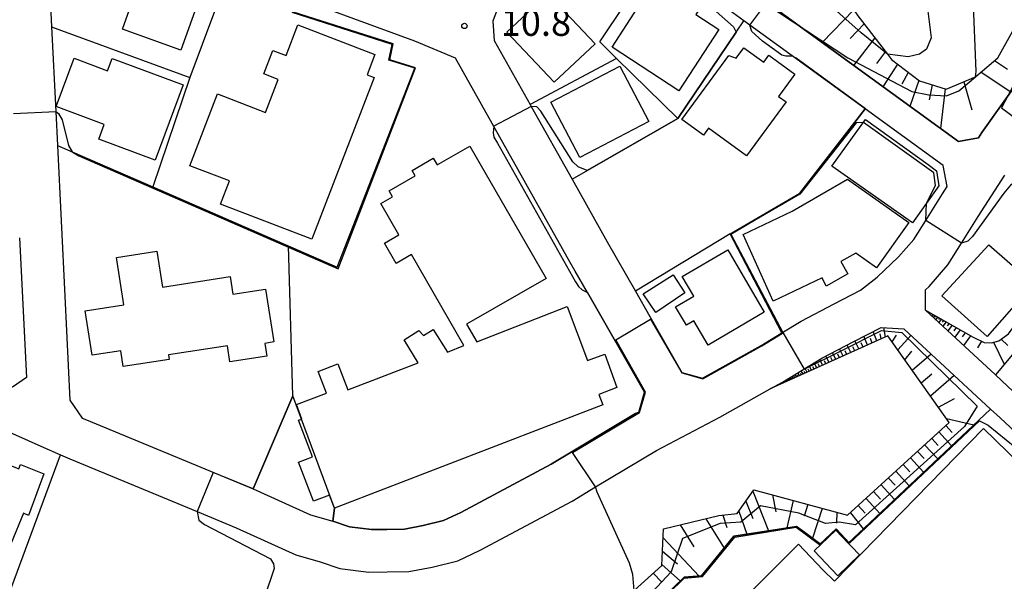
# Model space of a CAD drawing. Extents: x -26000 to -24000, y 96000 to 97510.
# Drawn here: x -25638 to -25499, y 97296 to 97375 of the extents above; entities that cross this region are included whole.
import ezdxf
from ezdxf.enums import TextEntityAlignment as Align

# ---------------------------------------------------------------- set-up
doc = ezdxf.new("R2010")
doc.units = 0
for name, color, linetype in [('2101000', 7, 'Continuous'), ('3001000', 4, 'Continuous'), ('3002000', 5, 'Continuous'), ('6101110', 6, 'Continuous'), ('6101120', 6, 'Continuous'), ('6101990', 6, 'Continuous'), ('6110000', 1, '611000'), ('6130000', 3, '613000'), ('6140000', 3, '614000'), ('7101000', 2, 'Continuous'), ('7101001', 8, 'Continuous'), ('7102000', 6, 'Continuous'), ('7102001', 8, 'Continuous'), ('7312000', 1, 'Continuous')]:
    doc.layers.add(name, color=color, linetype=linetype)
doc.styles.add('PlotAnnotation', font='MS Gothic.ttf')
doc.linetypes.add('611000', pattern='A,1,[3,dmdr.shx,S=0.2,R=0,X=0,Y=0],1', length=2)
doc.linetypes.add('613000', pattern='A,1,-0.75,[1,dmdr.shx,S=0.15,R=0,X=0,Y=0],-0.75,1', length=3.5)
doc.linetypes.add('614000', pattern='A,1.5,[2,dmdr.shx,S=0.3,R=0,X=0,Y=-0.3],1.5', length=3)

# ---------------------------------------------------------------- blocks, each defined once
blk = doc.blocks.new('731200')
at = {"layer": '7312000'}
blk.add_circle((0, 0), 0.15, dxfattribs=at)

msp = doc.modelspace()

# ---------------------------------------------------------------- linework, layer by layer
at = {"layer": '2101000', "flags": 128}
for points in [[(-25518.23, 97362.41), (-25528.87, 97370.14), (-25534.5, 97374.24), (-25535.39, 97374.88), (-25537.96, 97376.75), (-25547.83, 97383.76), (-25561.93, 97393.78), (-25564.62, 97391.58), (-25566.3, 97387.07), (-25570.87, 97374.8), (-25570.66, 97372.09), (-25565.57, 97363.02), (-25565.42, 97362.75), (-25559.63, 97352.44), (-25554.68, 97343.61), (-25550.67, 97336.6), (-25548.64, 97333.04)], [(-25576.14, 97369.59), (-25581.87, 97372), (-25593.85, 97376.38), (-25608.18, 97381.68), (-25608.85, 97381.93), (-25631.9, 97390.45), (-25633.95, 97388.95), (-25633.22, 97374.03), (-25632.62, 97362.01), (-25632.39, 97357.24), (-25631.34, 97335.92)], [(-25546.76, 97387.91), (-25535.63, 97380), (-25532.35, 97377.62), (-25505.04, 97357.77), (-25502.21, 97358.3), (-25501.73, 97359.05), (-25490.74, 97374.46)], [(-25559.21, 97339.44), (-25559.9, 97340.66), (-25576.14, 97369.59)], [(-25529.98, 97330.73), (-25527.28, 97332.36), (-25522.58, 97334.83), (-25518.88, 97336.74), (-25516.54, 97338.59), (-25513.49, 97341.45), (-25511.35, 97343.91), (-25509.66, 97346.62), (-25507.31, 97350.38), (-25506.65, 97351.4), (-25507.21, 97354.4), (-25518.23, 97362.41)], [(-25509.68, 97333.93), (-25509.68, 97336.8), (-25509.17, 97337.28), (-25506.51, 97340.33), (-25504.59, 97343.41), (-25502.24, 97347.16), (-25498.47, 97353.02)], [(-25637.75, 97344.17), (-25636.78, 97324.4), (-25638.77, 97323.02), (-25655.09, 97330.08)], [(-25557.48, 97336.42), (-25559.21, 97339.44)], [(-25631.34, 97335.92), (-25630.62, 97321.19), (-25628.88, 97318.66), (-25628.28, 97318.4), (-25604.73, 97308.65), (-25596.62, 97304.96), (-25593.46, 97304.07), (-25591.11, 97303.28), (-25588.01, 97302.88), (-25585.85, 97302.89), (-25583.35, 97302.95), (-25580.7, 97303.45), (-25577.8, 97304.16), (-25575.35, 97305.32), (-25562.61, 97312.16), (-25550.67, 97319.29), (-25550.23, 97319.52), (-25549.42, 97322.32), (-25557.48, 97336.42)], [(-25548.64, 97333.04), (-25544.11, 97325.13), (-25541.22, 97324.29), (-25532.93, 97328.94), (-25529.98, 97330.73)], [(-25499.81, 97324.77), (-25509.68, 97333.93)], [(-25531.65, 97322.78), (-25529.9, 97323.76), (-25524.33, 97327.13), (-25519.81, 97329.5), (-25515.96, 97331.49), (-25512.73, 97331.31), (-25500.48, 97319.94)], [(-25671.21, 97328.23), (-25668.48, 97329.34), (-25667.98, 97329.12), (-25651.14, 97321.84), (-25644.91, 97319.14), (-25640.6, 97317.28), (-25634.76, 97314.7)], [(-25492.18, 97317.68), (-25496.43, 97321.63), (-25499.81, 97324.77)], [(-25634.76, 97314.7), (-25631.97, 97313.47), (-25630.64, 97312.88), (-25612.65, 97305.43), (-25607.12, 97303.14), (-25598.69, 97299.31), (-25595.24, 97298.34), (-25592.46, 97297.4), (-25588.38, 97296.88), (-25585.78, 97296.89), (-25582.72, 97296.96), (-25579.43, 97297.59), (-25575.79, 97298.48), (-25572.65, 97299.96), (-25559.65, 97306.93), (-25556.32, 97308.92), (-25547.72, 97314.06), (-25538.75, 97318.8), (-25531.65, 97322.78)], [(-25500.48, 97319.94), (-25499.15, 97318.7), (-25492.58, 97312.59), (-25484.56, 97305.13), (-25484.5, 97302.21), (-25503.64, 97282.85), (-25519.65, 97266.08), (-25527.29, 97258.88), (-25536.64, 97250.06), (-25539.85, 97247.03), (-25546.16, 97241.09), (-25550.42, 97234.63), (-25553.76, 97229.57), (-25560.41, 97219.49), (-25562.59, 97217.37), (-25565.68, 97217.11), (-25587.82, 97232.36), (-25596.37, 97237.91), (-25605.38, 97243.87), (-25613.82, 97249.12), (-25617.28, 97251.13)]]:
    msp.add_lwpolyline(points, dxfattribs=at)
at = {"layer": '3001000', "flags": 128}
for points in [[(-25619.47, 97384.2), (-25611.2, 97381.26), (-25614.96, 97370.73), (-25623.22, 97373.67), (-25619.47, 97384.2)], [(-25553.99, 97371.12), (-25547.65, 97380.96), (-25545, 97379.23), (-25544.51, 97379.99), (-25540.92, 97377.64), (-25542.16, 97375.75), (-25538.91, 97373.63), (-25544.57, 97364.96), (-25553.99, 97371.12)], [(-25556.39, 97371.6), (-25562.16, 97366.16), (-25568.85, 97373.27), (-25563.08, 97378.71), (-25556.39, 97371.6)], [(-25540.35, 97359.67), (-25541.07, 97358.69), (-25544.11, 97360.92), (-25537.48, 97369.96), (-25536.44, 97369.59), (-25535.36, 97371.06), (-25532.55, 97369), (-25531.82, 97369.99), (-25528.17, 97367.31), (-25530.47, 97364.17), (-25529.4, 97363.38), (-25535, 97355.74), (-25540.35, 97359.67)], [(-25626.54, 97358.14), (-25625.78, 97360.18), (-25632.59, 97362.72), (-25630.04, 97369.57), (-25625.3, 97367.8), (-25624.66, 97369.52), (-25614.63, 97365.78), (-25618.58, 97355.17), (-25626.54, 97358.14)], [(-25558.54, 97355.54), (-25562.64, 97363.36), (-25552.91, 97368.45), (-25548.82, 97360.63), (-25558.54, 97355.54)], [(-25509.55, 97349.06), (-25511.54, 97346.26), (-25522.94, 97354.32), (-25518.15, 97360.88), (-25509.31, 97354.51), (-25508.12, 97353.66), (-25507.82, 97351.5), (-25509.55, 97349.06)], [(-25535.47, 97344.65), (-25528.56, 97347.91), (-25520.7, 97352.46), (-25512.04, 97346.31), (-25516.6, 97339.91), (-25519.55, 97342.01), (-25521.65, 97340.83), (-25520.65, 97339.05), (-25523.75, 97337.31), (-25524.32, 97338.49), (-25531.23, 97335.22), (-25535.47, 97344.65)], [(-25500.72, 97343.17), (-25494.42, 97337.63), (-25500.96, 97330.2), (-25507.39, 97335.97), (-25500.72, 97343.17)], [(-25607.61, 97336.18), (-25602.98, 97336.9), (-25601.82, 97329.43), (-25603.07, 97329.23), (-25602.79, 97327.43), (-25608.02, 97326.61), (-25608.37, 97328.9), (-25616.7, 97327.61), (-25616.6, 97326.96), (-25623.1, 97325.95), (-25623.44, 97328.18), (-25627.49, 97327.56), (-25628.47, 97333.84), (-25623.01, 97334.69), (-25624.05, 97341.39), (-25618.33, 97342.28), (-25617.54, 97337.19), (-25608, 97338.67), (-25607.61, 97336.18)], [(-25532.51, 97333.63), (-25540.43, 97328.98), (-25542.43, 97332.4), (-25543.47, 97331.79), (-25545.01, 97334.41), (-25542.45, 97335.91), (-25544.08, 97338.68), (-25537.65, 97342.45), (-25532.51, 97333.63)], [(-25543.69, 97336.36), (-25547.82, 97333.62), (-25549.58, 97336.24), (-25545.34, 97338.91), (-25543.69, 97336.36)], [(-25515.04, 97274.93), (-25517.84, 97272.06), (-25525.29, 97279.34), (-25522.89, 97281.8), (-25534.92, 97293.55), (-25527.63, 97300.82), (-25524.19, 97297.2), (-25522.57, 97295.6), (-25501.48, 97317.21), (-25486, 97302.09), (-25513.75, 97273.67), (-25515.04, 97274.93)], [(-25636.48, 97304.9), (-25637.21, 97305.19), (-25638.92, 97300.96), (-25649.25, 97305.15), (-25649.97, 97303.36), (-25656.1, 97305.84), (-25652.26, 97315.33), (-25646.91, 97313.16), (-25646.21, 97314.88), (-25637.86, 97311.5), (-25637.61, 97312.1), (-25634.31, 97310.77), (-25636.48, 97304.9)], [(-25522.09, 97296.37), (-25525.45, 97299.86), (-25522.38, 97302.81), (-25519.02, 97299.31), (-25522.09, 97296.37)]]:
    msp.add_lwpolyline(points, close=True, dxfattribs=at)
at = {"layer": '3002000', "flags": 128}
for points in [[(-25609.34, 97348.93), (-25608.09, 97352.2), (-25613.68, 97354.35), (-25609.77, 97364.52), (-25602.97, 97361.9), (-25601.17, 97366.58), (-25603.24, 97367.37), (-25601.97, 97370.68), (-25600.07, 97369.95), (-25598.4, 97374.3), (-25587.52, 97370.11), (-25588.63, 97367.22), (-25587.64, 97366.84), (-25596.44, 97343.97), (-25609.34, 97348.93)], [(-25555.28, 97320.54), (-25593.24, 97305.92), (-25593.96, 97307.78), (-25596.18, 97306.92), (-25598.3, 97312.43), (-25596.33, 97313.19), (-25598.32, 97318.35), (-25597.83, 97318.53), (-25598.61, 97320.56), (-25594.37, 97322.19), (-25595.55, 97325.26), (-25592.75, 97326.34), (-25591.34, 97322.66), (-25581.42, 97326.48), (-25583.4, 97329.74), (-25581.31, 97331.07), (-25580.67, 97330.33), (-25579.27, 97331.17), (-25577.28, 97327.97), (-25574.95, 97328.95), (-25582.35, 97341.81), (-25584.53, 97340.55), (-25586.17, 97343.41), (-25584.13, 97344.58), (-25586.68, 97349.02), (-25585.02, 97349.98), (-25585.49, 97350.81), (-25581.83, 97352.92), (-25582.27, 97353.7), (-25579.28, 97355.42), (-25578.74, 97354.48), (-25574.1, 97357.15), (-25563.32, 97338.4), (-25574.55, 97331.94), (-25573.13, 97329.47), (-25560.34, 97334.46), (-25557.49, 97326.8), (-25555.03, 97327.71), (-25553.33, 97322.97), (-25555.88, 97321.98), (-25555.28, 97320.54)]]:
    msp.add_lwpolyline(points, close=True, dxfattribs=at)
at = {"layer": '6101110', "flags": 128}
for points in [[(-25518.27, 97399.16), (-25518.91, 97397.05), (-25521.51, 97394.39), (-25522.95, 97390.34), (-25523.81, 97387.4), (-25524.29, 97385.78), (-25522.67, 97380.43), (-25519.11, 97375.39), (-25518.94, 97375.16), (-25515.05, 97370.12), (-25514.49, 97369.39), (-25510.53, 97366.35), (-25506.77, 97365.21), (-25502.62, 97366.92), (-25502.24, 97367.25), (-25499.48, 97369.63), (-25495.09, 97377.5)], [(-25509.68, 97333.93), (-25502.93, 97330.1), (-25501.39, 97329.37), (-25500.34, 97329.32), (-25499.33, 97329.58), (-25497.96, 97330.57), (-25487.38, 97344.94)], [(-25624.86, 97291.38), (-25608.33, 97283.89), (-25607.62, 97283.57), (-25605.42, 97281.57), (-25583.63, 97272.97), (-25577.41, 97270.53), (-25575.71, 97270.84), (-25568.83, 97277.71), (-25550.85, 97294.25), (-25546.96, 97297.83), (-25546.72, 97302.99), (-25538.92, 97304.86), (-25536.32, 97305.17), (-25533.97, 97308.52), (-25520.7, 97304.91), (-25506.33, 97318.05), (-25515.01, 97330.29), (-25531.65, 97322.78)]]:
    msp.add_lwpolyline(points, dxfattribs=at)
at = {"layer": '6101120', "flags": 128}
for points in [[(-25495.09, 97377.5), (-25490.74, 97374.46), (-25501.73, 97359.05), (-25502.21, 97358.3), (-25505.04, 97357.77), (-25532.35, 97377.62), (-25533.54, 97384.61), (-25532.9, 97388.71), (-25531.31, 97394.62), (-25529.61, 97400.54), (-25526.13, 97400.12), (-25525.32, 97400.02), (-25524.25, 97399.89), (-25518.27, 97399.16)], [(-25487.38, 97344.94), (-25484.65, 97342.95), (-25499.81, 97324.77), (-25509.68, 97333.93)], [(-25531.65, 97322.78), (-25529.9, 97323.76), (-25524.33, 97327.13), (-25519.81, 97329.5), (-25515.96, 97331.49), (-25512.73, 97331.31), (-25500.48, 97319.94), (-25502.15, 97318.37), (-25518.38, 97303.08)], [(-25518.38, 97303.08), (-25520.6, 97300.95), (-25522.38, 97302.81), (-25524.49, 97300.78), (-25526.74, 97302.48), (-25527.91, 97303.34), (-25536.76, 97301.96), (-25541.35, 97296.35), (-25543.8, 97296.14), (-25557.12, 97283.25), (-25571.85, 97268.99), (-25576.15, 97264.83), (-25605.78, 97277.64), (-25626.8, 97286.72), (-25626.45, 97287.77), (-25624.86, 97291.38)]]:
    msp.add_lwpolyline(points, dxfattribs=at)
at = {"layer": '6101990', "flags": 128}
for points in [[(-25519.82, 97376.4), (-25524.32, 97371.78)], [(-25518.36, 97374.41), (-25520.34, 97372.37)], [(-25516.85, 97372.46), (-25519.89, 97368.56)], [(-25515.34, 97370.5), (-25516.61, 97368.8)], [(-25499.93, 97369.24), (-25498.08, 97368)], [(-25513.64, 97368.74), (-25515.73, 97365.54)], [(-25512.13, 97367.57), (-25513.03, 97365.91)], [(-25501.84, 97367.59), (-25497.61, 97364.82)], [(-25510.61, 97366.41), (-25511.9, 97362.76)], [(-25504.29, 97366.23), (-25503.13, 97362.27)], [(-25508.77, 97365.82), (-25509.19, 97363.7)], [(-25506.92, 97365.25), (-25507.59, 97359.62)], [(-25508.67, 97333.36), (-25508.83, 97333.14)], [(-25508.52, 97333.27), (-25508.61, 97333.15)], [(-25508.37, 97333.19), (-25508.58, 97332.91)], [(-25508.17, 97333.07), (-25508.29, 97332.91)], [(-25507.98, 97332.96), (-25508.24, 97332.6)], [(-25507.72, 97332.82), (-25507.87, 97332.61)], [(-25515.35, 97330.13), (-25515.6, 97331.47)], [(-25507.46, 97332.67), (-25507.81, 97332.19)], [(-25507.13, 97332.48), (-25507.33, 97332.21)], [(-25506.79, 97332.29), (-25507.25, 97331.67)], [(-25506.36, 97332.05), (-25506.62, 97331.69)], [(-25505.92, 97331.8), (-25506.51, 97330.99)], [(-25505.36, 97331.48), (-25505.7, 97331.01)], [(-25517.89, 97328.99), (-25518.39, 97330.24)], [(-25516.59, 97329.58), (-25517.07, 97330.91)], [(-25515.97, 97329.86), (-25516.11, 97330.6)], [(-25514.42, 97329.46), (-25513.77, 97330.4)], [(-25513.61, 97328.32), (-25511.71, 97330.37)], [(-25504.79, 97331.16), (-25505.56, 97330.11)], [(-25504.06, 97330.74), (-25504.5, 97330.14)], [(-25503.32, 97330.32), (-25504.31, 97328.95)], [(-25520.26, 97327.92), (-25520.78, 97328.99)], [(-25519.69, 97328.18), (-25519.95, 97328.73)], [(-25519.11, 97328.44), (-25519.66, 97329.58)], [(-25518.5, 97328.71), (-25518.78, 97329.3)], [(-25517.24, 97329.28), (-25517.48, 97329.93)], [(-25501.77, 97329.55), (-25502.36, 97328.62)], [(-25500.08, 97329.39), (-25498.56, 97326.27)], [(-25499.01, 97329.81), (-25498.04, 97328.93)], [(-25523.33, 97326.54), (-25523.76, 97327.43)], [(-25522.85, 97326.75), (-25523.07, 97327.21)], [(-25522.37, 97326.97), (-25522.83, 97327.92)], [(-25521.86, 97327.2), (-25522.1, 97327.69)], [(-25521.35, 97327.43), (-25521.84, 97328.44)], [(-25520.81, 97327.67), (-25521.06, 97328.19)], [(-25512.59, 97326.88), (-25511.64, 97328.15)], [(-25511.57, 97325.44), (-25508.91, 97327.77)], [(-25525.8, 97325.42), (-25526.12, 97326.05)], [(-25525.43, 97325.59), (-25525.6, 97325.92)], [(-25525.06, 97325.75), (-25525.42, 97326.47)], [(-25524.65, 97325.94), (-25524.84, 97326.32)], [(-25524.23, 97326.13), (-25524.63, 97326.95)], [(-25523.78, 97326.33), (-25523.99, 97326.76)], [(-25528.66, 97324.13), (-25528.81, 97324.42)], [(-25528.32, 97324.28), (-25528.49, 97324.61)], [(-25528.13, 97324.37), (-25528.22, 97324.55)], [(-25527.94, 97324.46), (-25528.13, 97324.83)], [(-25527.72, 97324.56), (-25527.82, 97324.75)], [(-25527.5, 97324.65), (-25527.72, 97325.08)], [(-25527.25, 97324.77), (-25527.37, 97324.99)], [(-25527, 97324.88), (-25527.25, 97325.36)], [(-25526.72, 97325.01), (-25526.85, 97325.26)], [(-25526.44, 97325.13), (-25526.72, 97325.68)], [(-25526.12, 97325.28), (-25526.27, 97325.57)], [(-25510.28, 97323.63), (-25508.78, 97324.94)], [(-25509, 97321.81), (-25505.65, 97324.74)], [(-25529.22, 97323.88), (-25529.35, 97324.09)], [(-25529.09, 97323.94), (-25529.16, 97324.05)], [(-25528.96, 97324), (-25529.1, 97324.24)], [(-25528.81, 97324.06), (-25528.88, 97324.2)], [(-25528.49, 97324.21), (-25528.57, 97324.36)], [(-25507.86, 97320.2), (-25505.61, 97321.41)], [(-25506.83, 97317.6), (-25505.92, 97316.63)], [(-25506.71, 97318.59), (-25502.86, 97317.69)], [(-25507.81, 97316.7), (-25506, 97314.74)], [(-25509.81, 97314.87), (-25507.97, 97312.89)], [(-25508.81, 97315.78), (-25507.89, 97314.8)], [(-25510.82, 97313.95), (-25509.89, 97312.95)], [(-25512.86, 97312.08), (-25511.92, 97311.06)], [(-25511.83, 97313.02), (-25509.96, 97311.01)], [(-25513.89, 97311.14), (-25511.99, 97309.09)], [(-25515.98, 97309.23), (-25514.05, 97307.15)], [(-25514.93, 97310.18), (-25513.98, 97309.15)], [(-25534.11, 97308.32), (-25531.89, 97302.72)], [(-25531.3, 97307.79), (-25530.83, 97305.38)], [(-25517.04, 97308.26), (-25516.07, 97307.21)], [(-25535.1, 97306.91), (-25534.08, 97304.46)], [(-25528.39, 97307), (-25529.3, 97303.12)], [(-25526.34, 97306.44), (-25526.86, 97304.79)], [(-25518.1, 97307.29), (-25516.14, 97305.18)], [(-25538.36, 97304.93), (-25537.79, 97303.17)], [(-25536.09, 97305.5), (-25534.93, 97302.24)], [(-25524.28, 97305.89), (-25525.68, 97301.68)], [(-25522.23, 97305.33), (-25522.29, 97303.81)], [(-25520.29, 97305.28), (-25518.48, 97302.99)], [(-25519.2, 97306.29), (-25518.21, 97305.23)], [(-25544.37, 97303.55), (-25542.43, 97300.47)], [(-25540.76, 97304.42), (-25538.15, 97300.26)], [(-25546.78, 97301.7), (-25541.68, 97296.32)], [(-25546.87, 97299.82), (-25544.74, 97298.03)], [(-25548.17, 97296.71), (-25546.97, 97295.47)], [(-25546.96, 97297.93), (-25544.34, 97295.61)]]:
    msp.add_lwpolyline(points, dxfattribs=at)
at = {"layer": '6110000', "flags": 128}
for points in [[(-25546.76, 97387.91), (-25535.63, 97380), (-25532.35, 97377.62), (-25505.04, 97357.77), (-25502.21, 97358.3), (-25501.73, 97359.05), (-25490.74, 97374.46)], [(-25632.39, 97357.24), (-25630.31, 97356.33), (-25618.93, 97351.38), (-25592.87, 97340.02), (-25581.89, 97368.17), (-25585.54, 97369.31), (-25585.1, 97371.52), (-25599.22, 97376.03)], [(-25559.63, 97352.44), (-25544.69, 97361.06), (-25536.47, 97373.27), (-25535.39, 97374.88)], [(-25548.64, 97333.04), (-25544.11, 97325.13), (-25541.22, 97324.29), (-25532.93, 97328.94), (-25529.98, 97330.73), (-25537.29, 97344.72), (-25527.45, 97350.5), (-25518.23, 97362.41), (-25528.87, 97370.14)], [(-25631.34, 97335.92), (-25630.62, 97321.19), (-25628.88, 97318.66), (-25628.28, 97318.4), (-25604.73, 97308.65), (-25599.12, 97321.83)], [(-25593.24, 97305.92), (-25593.46, 97304.07), (-25591.11, 97303.28), (-25588.01, 97302.88), (-25585.85, 97302.89), (-25583.35, 97302.95), (-25580.7, 97303.45), (-25577.8, 97304.16), (-25575.35, 97305.32), (-25562.61, 97312.16), (-25550.67, 97319.29), (-25550.23, 97319.52), (-25549.42, 97322.32), (-25557.48, 97336.42)], [(-25520.6, 97300.95), (-25518.38, 97303.08), (-25502.15, 97318.37), (-25500.48, 97319.94)], [(-25639.32, 97293.55), (-25631.97, 97313.47)], [(-25678.8, 97309.67), (-25676.2, 97308.66), (-25660.86, 97302.69), (-25658.71, 97301.85), (-25658.37, 97301.71), (-25644.38, 97295.75), (-25641.18, 97294.39), (-25639.32, 97293.55), (-25626.45, 97287.77), (-25626.8, 97286.72), (-25605.78, 97277.64), (-25576.15, 97264.83), (-25571.85, 97268.99), (-25557.12, 97283.25), (-25543.8, 97296.14), (-25541.35, 97296.35), (-25536.76, 97301.96), (-25527.91, 97303.34), (-25526.74, 97302.48), (-25524.49, 97300.78)]]:
    msp.add_lwpolyline(points, dxfattribs=at)
at = {"layer": '6130000', "flags": 128}
for points in [[(-25608.18, 97381.68), (-25608.46, 97380.91), (-25613.66, 97366.84)], [(-25633.22, 97374.03), (-25613.66, 97366.84), (-25618.93, 97351.38)], [(-25537.29, 97344.72), (-25550.67, 97336.6)], [(-25599.12, 97321.83), (-25599.73, 97343.01)]]:
    msp.add_lwpolyline(points, dxfattribs=at)
at = {"layer": '6140000', "flags": 128}
for points in [[(-25544.69, 97361.06), (-25553.35, 97369.55), (-25555.73, 97371.89), (-25548.49, 97382.77), (-25547.83, 97383.76)], [(-25553.35, 97369.55), (-25565.57, 97363.02)], [(-25644.91, 97319.14), (-25640.6, 97317.28), (-25634.76, 97314.7)]]:
    msp.add_lwpolyline(points, dxfattribs=at)
at = {"layer": '7101000', "flags": 128}
for points in [[(-25491.29, 97398.53), (-25506.98, 97389.22), (-25508.87, 97387.4), (-25509.83, 97385.1), (-25510.04, 97382.88), (-25509.87, 97380.4), (-25508.9, 97372.45), (-25509.57, 97370.86), (-25510.53, 97370.15), (-25512.15, 97369.78), (-25515.05, 97370.12)], [(-25540.92, 97377.64), (-25536.85, 97374), (-25536.47, 97373.27)], [(-25557.5, 97353.67), (-25558.81, 97354.18), (-25559.52, 97354.92), (-25564.05, 97362.08), (-25564.65, 97362.67), (-25565.42, 97362.75)], [(-25570.72, 97359.94), (-25570.78, 97359.02), (-25570.71, 97358.42), (-25570.19, 97357.55), (-25559.17, 97337.94), (-25558.74, 97337.29), (-25558.24, 97336.79), (-25557.48, 97336.42)], [(-25612.65, 97305.43), (-25612.42, 97304.22), (-25611.62, 97303.6), (-25602.26, 97298.77), (-25601.83, 97298.03), (-25601.77, 97297.4), (-25606.06, 97284.64), (-25606.44, 97284.24), (-25608.33, 97283.89)]]:
    msp.add_lwpolyline(points, dxfattribs=at)
at = {"layer": '7101001', "flags": 128}
for points in [[(-25515.05, 97370.12), (-25518.77, 97373.15), (-25524.8, 97378.58), (-25527.78, 97381.45), (-25528.21, 97386.64), (-25528.1, 97391.41), (-25526.72, 97397.44), (-25526.13, 97400.13), (-25525.32, 97400.02), (-25524.25, 97399.89), (-25523.92, 97402.86), (-25525.75, 97403.1), (-25524.95, 97405.33), (-25523.7, 97404.77), (-25522.53, 97407.76), (-25523.99, 97408.49), (-25523.88, 97410.56), (-25522.96, 97414.13), (-25519.15, 97429.63), (-25518.33, 97431.45), (-25517.64, 97432.3)], [(-25536.47, 97373.27), (-25544.69, 97361.06), (-25557.5, 97353.67)], [(-25565.42, 97362.75), (-25570.72, 97359.94)], [(-25557.48, 97336.42), (-25549.42, 97322.32), (-25550.23, 97319.52), (-25550.67, 97319.29), (-25562.61, 97312.16), (-25575.35, 97305.32), (-25577.8, 97304.16), (-25580.7, 97303.45), (-25583.35, 97302.95), (-25585.85, 97302.89), (-25588.01, 97302.88), (-25591.11, 97303.28), (-25593.46, 97304.07), (-25593.24, 97305.92), (-25599.12, 97321.83), (-25604.73, 97308.65), (-25610.37, 97310.98), (-25612.65, 97305.43)]]:
    msp.add_lwpolyline(points, dxfattribs=at)
at = {"layer": '7102000', "flags": 128}
for points in [[(-25502.62, 97366.92), (-25502.55, 97367.71), (-25502.95, 97378.32), (-25502.09, 97380.98), (-25500.74, 97383), (-25497.63, 97386.12), (-25492.39, 97390.41), (-25483.42, 97396.85), (-25480.86, 97399.23), (-25477.49, 97403.91), (-25476.72, 97405.96), (-25476.34, 97410.95), (-25476.55, 97415.17), (-25477.4, 97418.9), (-25479.15, 97422.04), (-25481.08, 97424.33), (-25485.09, 97428.16), (-25493.4, 97435.37)], [(-25528.51, 97369.88), (-25529.45, 97369.85), (-25529.98, 97370.02), (-25532.71, 97371.96), (-25534.22, 97373.33), (-25534.5, 97374.24)], [(-25632.62, 97362.01), (-25632.26, 97361.76), (-25631.73, 97360.85), (-25630.81, 97357.22), (-25630.31, 97356.33)], [(-25518.46, 97360.46), (-25519.47, 97360.45)], [(-25497.22, 97351.89), (-25497.69, 97351.62), (-25498.64, 97350.49), (-25503.03, 97344.36), (-25503.69, 97343.69), (-25504.59, 97343.41)], [(-25509.66, 97346.62), (-25509.55, 97349.06)], [(-25502.07, 97318.27), (-25500.85, 97317.66), (-25495.74, 97313.52), (-25494.4, 97312.56), (-25494.01, 97312.47), (-25492.58, 97312.59)], [(-25550.85, 97294.25), (-25551.04, 97296.52), (-25551.51, 97298.15), (-25556.09, 97308.16), (-25556.32, 97308.92)]]:
    msp.add_lwpolyline(points, dxfattribs=at)
at = {"layer": '7102001', "flags": 128}
for points in [[(-25557.25, 97444.24), (-25548.75, 97432.87), (-25544.85, 97435.8), (-25520.32, 97456.76), (-25484.99, 97432.8), (-25464.05, 97418.5), (-25464.51, 97414.97), (-25487.26, 97382.99), (-25494.91, 97370.56), (-25496.94, 97366.35), (-25498.96, 97362.53), (-25494.62, 97359.32), (-25478.45, 97381.56), (-25478.14, 97381.3), (-25459.87, 97366.52), (-25481.08, 97340.07), (-25495.85, 97350.91), (-25497.22, 97351.89)], [(-25630.31, 97356.33), (-25629.35, 97355.74), (-25592.73, 97339.78), (-25581.77, 97368.19), (-25585.42, 97369.35), (-25584.94, 97371.58), (-25599.19, 97376.13)], [(-25534.5, 97374.24), (-25532.25, 97377.24), (-25520.66, 97369.63), (-25511.63, 97364.84), (-25509.23, 97364.38), (-25506.72, 97364.27), (-25505, 97364.95), (-25502.62, 97366.92)], [(-25556.32, 97308.92), (-25559.6, 97313.78), (-25550.1, 97319.45), (-25549.27, 97322.35), (-25553.44, 97329.75), (-25548.55, 97332.67), (-25544.14, 97325.08), (-25541.16, 97324.23), (-25532.83, 97328.87), (-25529.89, 97330.68), (-25537.23, 97344.69), (-25527.4, 97350.46), (-25518.15, 97362.4), (-25527.96, 97369.59), (-25528.51, 97369.88)], [(-25638.62, 97361.77), (-25632.62, 97362.01)], [(-25519.47, 97360.45), (-25527.44, 97350.32), (-25537.19, 97344.68), (-25529.87, 97330.79), (-25526.86, 97325.6), (-25521.54, 97328.2), (-25515.91, 97331.05), (-25513.03, 97330.76), (-25502.37, 97320.33), (-25504.2, 97317.48), (-25519.59, 97303.57), (-25521.89, 97303.94), (-25523.82, 97303.76), (-25527.59, 97305.23), (-25533.02, 97306.24), (-25535.78, 97303.94), (-25538.72, 97303.76), (-25544.05, 97301.64), (-25545.65, 97296.93), (-25550.25, 97291.96)], [(-25509.55, 97349.06), (-25508.26, 97351.54), (-25508.53, 97353.37), (-25518.46, 97360.46)], [(-25504.59, 97343.41), (-25509.66, 97346.62)], [(-25571.92, 97268.67), (-25557.02, 97283.09), (-25543.82, 97296), (-25541.23, 97296.24), (-25536.66, 97301.82), (-25527.98, 97303.21), (-25524.69, 97300.79), (-25522.3, 97303.01), (-25520.41, 97300.99), (-25502.07, 97318.27)]]:
    msp.add_lwpolyline(points, dxfattribs=at)

# ---------------------------------------------------------------- block references
at = {"layer": '7312000', "xscale": 2.5, "yscale": 2.5, "zscale": 2.5}
msp.add_blockref('731200', (-25574.87, 97374.14, 10.8), dxfattribs=at)

# ---------------------------------------------------------------- texts
at = {"layer": '7312000', "style": 'PlotAnnotation'}
msp.add_text('10.8', height=3.75, dxfattribs=at).set_placement((-25564.76, 97374.12), align=Align.MIDDLE)

doc.saveas('drawing.dxf')
